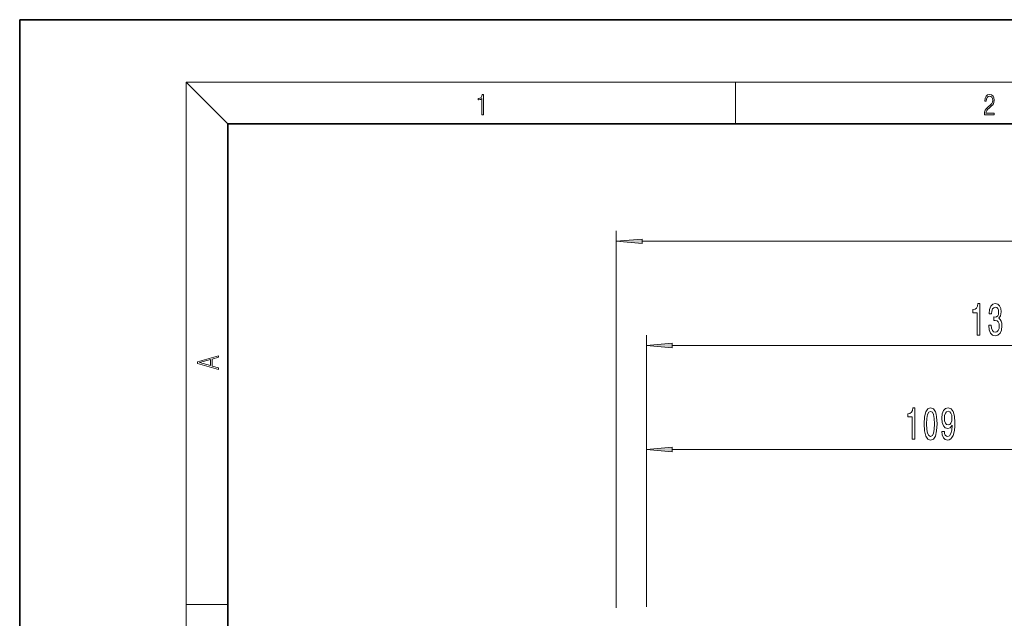
# Model space of a CAD drawing. Extents: x 0 to 420, y 0 to 297.
# Drawn here: x 0 to 95, y 240 to 297 of the extents above; entities that cross this region are included whole.
import ezdxf

# ---------------------------------------------------------------- set-up
doc = ezdxf.new("R2010")
doc.units = 0

msp = doc.modelspace()

# ---------------------------------------------------------------- linework, layer by layer
at = {"color": 7, "lineweight": 35}
for p, q in [((210, 297), (0, 297)), ((0, 297), (0, 0)), ((410, 287), (20, 287)), ((20, 287), (20, 10))]:
    msp.add_line(p, q, dxfattribs=at)
at = {"color": 7, "lineweight": 13}
for p, q in [((20, 287), (16, 291)), ((16, 291), (414, 291)), ((16, 291), (16, 6)), ((68.75, 287), (68.75, 291)), ((57.302, 240.526), (57.302, 276.72)), ((59.792, 275.72), (258.061, 275.72)), ((60.202, 240.627), (60.202, 266.72)), ((62.692, 265.72), (124.811, 265.72)), ((60.202, 249.853), (60.202, 256.72)), ((62.692, 255.72), (112.311, 255.72)), ((16, 240.833), (20, 240.833))]:
    msp.add_line(p, q, dxfattribs=at)
for points in [[(44.408, 287.875), (44.545, 287.875), (44.545, 289.819), (44.424, 289.819), (44.393, 289.644), (44.324, 289.524), (44.209, 289.455), (44.055, 289.435), (44.047, 289.435), (44.047, 289.316), (44.068, 289.316), (44.272, 289.341), (44.408, 289.424)], [(92.674, 287.875), (93.615, 287.875), (93.615, 288.031), (92.809, 288.031), (92.834, 288.167), (92.897, 288.292), (92.991, 288.406), (93.122, 288.52), (93.339, 288.684), (93.506, 288.857), (93.594, 289.04), (93.623, 289.257), (93.592, 289.488), (93.502, 289.666), (93.362, 289.778), (93.181, 289.819), (92.982, 289.775), (92.836, 289.65), (92.742, 289.449), (92.707, 289.174), (92.845, 289.174), (92.866, 289.383), (92.93, 289.533), (93.035, 289.622), (93.176, 289.655), (93.304, 289.627), (93.402, 289.549), (93.462, 289.422), (93.485, 289.252), (93.462, 289.088), (93.395, 288.949), (93.243, 288.798), (93.03, 288.629), (92.872, 288.476), (92.759, 288.314), (92.692, 288.136), (92.672, 287.933)], [(59.792, 275.938), (57.302, 275.72), (59.792, 275.502)], [(91.994, 266.72), (92.23, 266.72), (92.23, 269.742), (92.054, 269.742), (92.007, 269.478), (91.913, 269.301), (91.771, 269.197), (91.574, 269.163), (91.574, 268.856), (91.994, 268.856)], [(93.098, 267.663), (93.098, 267.632), (93.14, 267.217), (93.262, 266.906), (93.454, 266.707), (93.708, 266.634), (93.978, 266.707), (94.18, 266.897), (94.31, 267.2), (94.356, 267.589), (94.336, 267.844), (94.278, 268.052), (94.185, 268.212), (94.061, 268.328), (94.229, 268.562), (94.289, 268.934), (94.25, 269.271), (94.138, 269.526), (93.957, 269.686), (93.708, 269.742), (93.474, 269.673), (93.295, 269.482), (93.179, 269.18), (93.14, 268.778), (93.14, 268.748), (93.371, 268.748), (93.391, 269.024), (93.459, 269.223), (93.568, 269.344), (93.721, 269.387), (93.856, 269.353), (93.954, 269.262), (94.014, 269.115), (94.037, 268.916), (94.014, 268.704), (93.952, 268.562), (93.843, 268.475), (93.695, 268.449), (93.594, 268.454), (93.594, 268.112), (93.721, 268.121), (93.884, 268.082), (94.006, 267.978), (94.079, 267.81), (94.105, 267.589), (94.076, 267.338), (94.001, 267.153), (93.882, 267.036), (93.723, 266.997), (93.56, 267.04), (93.441, 267.17), (93.365, 267.377), (93.337, 267.663)], [(62.692, 265.938), (60.202, 265.72), (62.692, 265.502)], [(19.093, 263.423), (19.093, 263.567), (18.481, 263.738), (18.481, 264.414), (19.093, 264.583), (19.093, 264.727), (17.093, 264.157), (17.093, 263.992)], [(18.317, 263.784), (17.288, 264.074), (18.317, 264.366)], [(85.744, 256.72), (85.98, 256.72), (85.98, 259.742), (85.804, 259.742), (85.757, 259.478), (85.663, 259.301), (85.521, 259.197), (85.324, 259.163), (85.324, 258.856), (85.744, 258.856)], [(86.877, 258.186), (86.916, 257.507), (87.038, 257.023), (87.232, 256.729), (87.502, 256.634), (87.769, 256.729), (87.964, 257.023), (88.083, 257.507), (88.124, 258.186), (88.083, 258.86), (88.034, 259.128), (87.964, 259.348), (87.769, 259.642), (87.502, 259.742), (87.232, 259.642), (87.038, 259.344), (86.916, 258.86)], [(87.126, 258.186), (87.147, 258.709), (87.211, 259.085), (87.328, 259.305), (87.502, 259.383), (87.673, 259.305), (87.79, 259.085), (87.855, 258.709), (87.875, 258.186), (87.855, 257.658), (87.79, 257.282), (87.673, 257.062), (87.502, 256.988), (87.328, 257.062), (87.211, 257.282), (87.147, 257.658)], [(88.591, 257.464), (88.63, 257.122), (88.741, 256.859), (88.918, 256.694), (89.151, 256.634), (89.304, 256.664), (89.442, 256.742), (89.558, 256.876), (89.657, 257.066), (89.735, 257.304), (89.792, 257.598), (89.825, 257.935), (89.838, 258.324), (89.794, 258.934), (89.667, 259.379), (89.465, 259.647), (89.187, 259.742), (88.933, 259.664), (88.741, 259.457), (88.617, 259.137), (88.575, 258.735), (88.617, 258.32), (88.739, 258.004), (88.92, 257.805), (89.151, 257.74), (89.395, 257.823), (89.579, 258.073), (89.538, 257.593), (89.455, 257.252), (89.327, 257.049), (89.154, 256.984), (89.019, 257.014), (88.92, 257.109), (88.855, 257.261), (88.829, 257.464)], [(88.827, 258.739), (88.853, 259.007), (88.925, 259.219), (89.04, 259.353), (89.187, 259.4), (89.34, 259.353), (89.457, 259.219), (89.53, 259.011), (89.558, 258.743), (89.53, 258.471), (89.457, 258.268), (89.338, 258.142), (89.18, 258.099), (89.037, 258.142), (88.925, 258.268), (88.853, 258.467)], [(62.692, 255.938), (60.202, 255.72), (62.692, 255.502)]]:
    msp.add_lwpolyline(points, close=True, dxfattribs=at)
for points in [[(59.792, 275.938), (57.302, 275.72), (59.792, 275.938), (59.792, 275.502)], [(62.692, 265.938), (60.202, 265.72), (62.692, 265.938), (62.692, 265.502)], [(62.692, 255.938), (60.202, 255.72), (62.692, 255.938), (62.692, 255.502)]]:
    msp.add_solid(points, dxfattribs=at)

doc.saveas('drawing.dxf')
